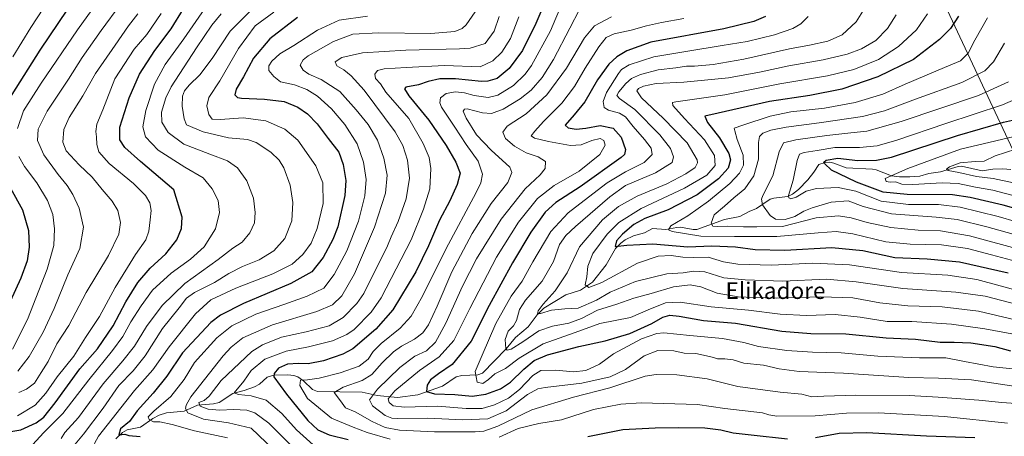
# Model space of a CAD drawing. Units: metres. Extents: x 617089 to 620524, y 4764135 to 4766508.
# Drawn here: x 619568 to 620045, y 4764421 to 4764623 of the extents above; entities that cross this region are included whole.
import ezdxf
from ezdxf.enums import TextEntityAlignment as Align

# ---------------------------------------------------------------- set-up
doc = ezdxf.new("R2010")
doc.units = ezdxf.units.M
doc.header["$MEASUREMENT"] = 0
for name, color, linetype, lineweight in [('Corriente natural lineal', 142, 'Continuous', 13), ('Curva de nivel maestra', 36, 'Continuous', 30), ('Curva de nivel normal', 36, 'Continuous', 0), ('Tendido', 6, 'Continuous', 0), ('Texto cartográfico', 19, 'Continuous', 0)]:
    doc.layers.add(name, color=color, linetype=linetype, lineweight=lineweight)
doc.styles.add('Arial', font='txt', dxfattribs={"height": 0.2})

# ---------------------------------------------------------------- blocks, each defined once
blk = doc.blocks.new('*U163')
at = {"layer": 'Curva de nivel normal', "color": 36, "linetype": 'Continuous', "lineweight": 0}
blk.add_polyline3d([(619700.38, 4764416.16, 885), (619688.74, 4764427.77, 885), (619681.98, 4764432.8, 885), (619678, 4764434.02, 885), (619671.53, 4764434.4, 885), (619664.91, 4764434.16, 885), (619659.31, 4764434.57, 885), (619655.46, 4764436.05, 885), (619654.8, 4764437.75, 885), (619657.41, 4764438.76, 885), (619659.74, 4764440.89, 885), (619665.7, 4764448.44, 885), (619680.55, 4764462.51, 885), (619685.69, 4764465.76, 885), (619694.86, 4764469.33, 885), (619706.72, 4764471.94, 885), (619717.9, 4764474.94, 885), (619724.74, 4764478.98, 885), (619731.26, 4764485.72, 885), (619734.74, 4764490.49, 885), (619746.2, 4764513.56, 885), (619747.93, 4764517.93, 885), (619751.34, 4764525.44, 885), (619755.12, 4764536.32, 885), (619756.79, 4764546.36, 885), (619755.82, 4764555.08, 885), (619753.52, 4764562.19, 885), (619749.89, 4764568.77, 885), (619734.93, 4764588.96, 885), (619728.57, 4764595.87, 885), (619725.01, 4764598.72, 885), (619721.54, 4764600.68, 885), (619720.86, 4764602.68, 885), (619724.05, 4764604.78, 885), (619734.06, 4764607.06, 885), (619755.02, 4764608.28, 885), (619781.06, 4764608.88, 885), (619786.21, 4764609.24, 885), (619793.42, 4764611.48, 885), (619797.81, 4764617.46, 885), (619800.28, 4764624.53, 885)], dxfattribs=at)
blk = doc.blocks.new('*U168')
at = {"layer": 'Curva de nivel normal', "color": 36, "linetype": 'Continuous', "lineweight": 0}
blk.add_polyline3d([(620050.29, 4764453.88, 855), (620039.26, 4764455.01, 855), (620025.4, 4764457.59, 855), (620016.44, 4764459.4, 855), (620003.62, 4764459.42, 855), (619983.47, 4764460.14, 855), (619965.76, 4764461.88, 855), (619951.89, 4764462.11, 855), (619939.5, 4764462.92, 855), (619925.79, 4764464.86, 855), (619918.57, 4764466.81, 855), (619908.31, 4764468.75, 855), (619892.48, 4764470.13, 855), (619879.92, 4764471.44, 855), (619876.51, 4764471.11, 855), (619869.06, 4764468.54, 855), (619855.58, 4764461.28, 855), (619848.8, 4764456.35, 855), (619842.22, 4764453.2, 855), (619836.19, 4764452.57, 855), (619827.68, 4764453.46, 855), (619820.42, 4764453.31, 855), (619816.42, 4764450.81, 855), (619810.09, 4764444.14, 855), (619804.75, 4764439.92, 855), (619797.88, 4764436.59, 855), (619791.91, 4764434.9, 855), (619784.18, 4764434.88, 855), (619770.31, 4764435.96, 855), (619754.28, 4764435.58, 855), (619748.83, 4764436.18, 855), (619746.93, 4764437.85, 855), (619746.47, 4764439.53, 855), (619749.75, 4764443.36, 855), (619761.56, 4764453.29, 855), (619771.13, 4764459.92, 855), (619778.28, 4764467.82, 855), (619785.99, 4764483.34, 855), (619798.96, 4764508.16, 855), (619809.52, 4764525.11, 855), (619818.75, 4764536.5, 855), (619826.75, 4764542.72, 855), (619838.93, 4764549.72, 855), (619848.87, 4764557.79, 855), (619851.52, 4764562.35, 855), (619850.91, 4764564.54, 855), (619849.02, 4764565.47, 855), (619845.09, 4764564.55, 855), (619839.92, 4764562.47, 855), (619834.65, 4764562.14, 855), (619824.1, 4764564.02, 855), (619817.33, 4764565.66, 855), (619815.68, 4764566.88, 855), (619817.51, 4764569.07, 855), (619821.69, 4764573.75, 855), (619830.47, 4764582.57, 855), (619836.63, 4764590.74, 855), (619841.8, 4764599.5, 855), (619848.47, 4764609.95, 855), (619852.02, 4764614.39, 855), (619855.94, 4764616.11, 855), (619864.06, 4764617.91, 855), (619871.46, 4764620.09, 855), (619878.84, 4764621.74, 855), (619889.62, 4764623.58, 855)], dxfattribs=at)
blk = doc.blocks.new('*U173')
at = {"layer": 'Curva de nivel normal', "color": 36, "linetype": 'Continuous', "lineweight": 0}
for points in [[(619603.15, 4764628.01, 945), (619596.08, 4764618.17, 945), (619578.42, 4764592.31, 945), (619570.02, 4764578.9, 945), (619567.1, 4764570.35, 945)], [(619567.75, 4764556.81, 945), (619570.42, 4764552.05, 945), (619576.47, 4764544.06, 945), (619581.55, 4764535.57, 945), (619584.15, 4764528.68, 945), (619585, 4764521.9, 945), (619584.64, 4764513.68, 945), (619581.34, 4764502.34, 945), (619571.8, 4764478, 945), (619564.59, 4764463.62, 945)]]:
    blk.add_polyline3d(points, dxfattribs=at)
blk = doc.blocks.new('*U178')
at = {"layer": 'Curva de nivel normal', "color": 36, "linetype": 'Continuous', "lineweight": 0}
blk.add_polyline3d([(619949.77, 4764624.63, 845), (619946.15, 4764620.98, 845), (619942.36, 4764618.78, 845), (619933.41, 4764615.63, 845), (619920.26, 4764612.46, 845), (619908.1, 4764610.49, 845), (619891.58, 4764607.72, 845), (619875.05, 4764605.11, 845), (619863.14, 4764601.2, 845), (619859.48, 4764598.87, 845), (619857.93, 4764596.94, 845), (619852.18, 4764587.87, 845), (619850.57, 4764583.5, 845), (619850.95, 4764580.54, 845), (619853.06, 4764579.17, 845), (619858.46, 4764577.86, 845), (619861.36, 4764576.05, 845), (619865.07, 4764571.39, 845), (619870.63, 4764565.12, 845), (619873.74, 4764560.91, 845), (619874.19, 4764557.86, 845), (619870.34, 4764553.84, 845), (619861.42, 4764549.34, 845), (619852.42, 4764544, 845), (619845.52, 4764538.69, 845), (619833.58, 4764529.56, 845), (619825.25, 4764520.59, 845), (619816.52, 4764505.88, 845), (619811.28, 4764496.44, 845), (619806.04, 4764489.22, 845), (619798.64, 4764476, 845), (619792.02, 4764460.7, 845), (619788.56, 4764452.79, 845), (619789.6, 4764447.7, 845), (619792.31, 4764447, 845), (619795.07, 4764448.86, 845), (619798.04, 4764451.58, 845), (619803.34, 4764454.2, 845), (619809.93, 4764459.17, 845), (619821.52, 4764466.19, 845), (619836.99, 4764471.71, 845), (619849.01, 4764476.04, 845), (619863.75, 4764478.97, 845), (619872.34, 4764482.67, 845), (619880.65, 4764486.03, 845), (619887.77, 4764486.3, 845), (619902.88, 4764484.12, 845), (619920.85, 4764482.42, 845), (619936.27, 4764480.51, 845), (619949.03, 4764479.94, 845), (619962.84, 4764480.41, 845), (619974.92, 4764479.16, 845), (619988.02, 4764477.04, 845), (619999.89, 4764476.92, 845), (620019.14, 4764475.64, 845), (620035.28, 4764473.51, 845), (620048.44, 4764470.98, 845)], dxfattribs=at)
blk = doc.blocks.new('*U181')
at = {"layer": 'Curva de nivel normal', "color": 36, "linetype": 'Continuous', "lineweight": 0}
blk.add_polyline3d([(620054.44, 4764536.44, 795), (620039.11, 4764540.47, 795), (620030.77, 4764541.92, 795), (620022.4, 4764543.72, 795), (620014.6, 4764544.12, 795), (620000.39, 4764543.21, 795), (619995.17, 4764543.37, 795), (619992.06, 4764544.63, 795), (619989.47, 4764544.41, 795), (619987.53, 4764544.7, 795), (619987.07, 4764546.17, 795), (619998.03, 4764551.05, 795), (620023.44, 4764560.37, 795), (620057.73, 4764568.43, 795)], dxfattribs=at)
blk = doc.blocks.new('*U188')
at = {"layer": 'Curva de nivel normal', "color": 36, "linetype": 'Continuous', "lineweight": 0}
blk.add_polyline3d([(619636.64, 4764626.08, 930), (619629.63, 4764615.8, 930), (619623.57, 4764608.75, 930), (619614.12, 4764594.44, 930), (619608.32, 4764579.33, 930), (619605.48, 4764572.52, 930), (619604.96, 4764568.95, 930), (619605.36, 4764566.31, 930), (619605.39, 4764562.64, 930), (619606.43, 4764559.02, 930), (619611.45, 4764553.41, 930), (619623.18, 4764543.83, 930), (619628.98, 4764537.96, 930), (619631.05, 4764534.36, 930), (619631.8, 4764530.64, 930), (619631.21, 4764526.24, 930), (619630.65, 4764520.64, 930), (619629.12, 4764516.54, 930), (619624.13, 4764509.35, 930), (619614.39, 4764493.5, 930), (619606.68, 4764479.41, 930), (619599.95, 4764469.31, 930), (619594.32, 4764460.24, 930), (619586.25, 4764450.17, 930), (619580.73, 4764442.31, 930), (619575.63, 4764436.49, 930), (619567.06, 4764431.32, 930)], dxfattribs=at)
blk = doc.blocks.new('*U192')
at = {"layer": 'Curva de nivel normal', "color": 36, "linetype": 'Continuous', "lineweight": 0}
blk.add_polyline3d([(619809.65, 4764624.38, 880), (619805.66, 4764613.92, 880), (619801.44, 4764607.31, 880), (619797.09, 4764603.1, 880), (619790.97, 4764600.23, 880), (619773.8, 4764600.82, 880), (619755.13, 4764599.82, 880), (619744.47, 4764599.17, 880), (619741.29, 4764598.44, 880), (619740.07, 4764596.68, 880), (619740.41, 4764594.6, 880), (619742.75, 4764591.92, 880), (619745.34, 4764587.9, 880), (619756.41, 4764575.16, 880), (619763.35, 4764563.16, 880), (619766.35, 4764556.28, 880), (619767.13, 4764551.07, 880), (619766.66, 4764541.14, 880), (619763.52, 4764531.35, 880), (619757.64, 4764516.51, 880), (619743, 4764488.49, 880), (619738.16, 4764481.5, 880), (619729.99, 4764473.08, 880), (619726.48, 4764470.65, 880), (619719.59, 4764467.63, 880), (619707.87, 4764464.7, 880), (619697.16, 4764462.63, 880), (619686.74, 4764458.78, 880), (619680.16, 4764453.22, 880), (619676.6, 4764448.18, 880), (619671.99, 4764442.52, 880), (619674.03, 4764441.68, 880), (619680.14, 4764441.09, 880), (619687.47, 4764438.92, 880), (619694.95, 4764432.4, 880), (619702.13, 4764424.52, 880), (619710.1, 4764417.31, 880)], dxfattribs=at)
blk = doc.blocks.new('*U194')
at = {"layer": 'Curva de nivel normal', "color": 36, "linetype": 'Continuous', "lineweight": 0}
blk.add_polyline3d([(619736.5, 4764624.78, 895), (619722.68, 4764622.75, 895), (619712.32, 4764617.89, 895), (619700.77, 4764610.54, 895), (619694.06, 4764606.48, 895), (619690.19, 4764603.01, 895), (619688.66, 4764600.68, 895), (619688.73, 4764598.48, 895), (619691.16, 4764595.52, 895), (619694.29, 4764592.88, 895), (619701.05, 4764591.48, 895), (619707.11, 4764589.29, 895), (619712.2, 4764585.99, 895), (619719.11, 4764579.82, 895), (619725.53, 4764572.23, 895), (619731.46, 4764562.91, 895), (619734.55, 4764554.02, 895), (619735.8, 4764545.72, 895), (619735.22, 4764537.81, 895), (619732.18, 4764525.6, 895), (619726.42, 4764511.23, 895), (619720.38, 4764499.67, 895), (619715.36, 4764493.1, 895), (619707.32, 4764489.21, 895), (619695.96, 4764485.22, 895), (619682.44, 4764480.56, 895), (619670.74, 4764474.94, 895), (619663.48, 4764469.12, 895), (619652.66, 4764457.12, 895), (619647.64, 4764448.87, 895), (619641.33, 4764440.67, 895), (619632.99, 4764433.67, 895), (619630.37, 4764430.83, 895), (619630.75, 4764429.56, 895), (619632.85, 4764428.44, 895), (619635.98, 4764428.36, 895), (619641.98, 4764427.12, 895), (619652.67, 4764424.01, 895), (619668.64, 4764420.67, 895)], dxfattribs=at)
blk = doc.blocks.new('*U198')
at = {"layer": 'Curva de nivel normal', "color": 36, "linetype": 'Continuous', "lineweight": 0}
for points in [[(620046.31, 4764427.86, 870), (620015.77, 4764431, 870), (619983.81, 4764432.72, 870), (619968.41, 4764432.69, 870), (619953.15, 4764431.37, 870), (619934.6, 4764431.23, 870), (619930.78, 4764431.78, 870), (619927.72, 4764432.73, 870), (619909.43, 4764434.92, 870), (619896.15, 4764436.85, 870), (619868.95, 4764437.59, 870), (619859.13, 4764436.96, 870), (619845.87, 4764434.38, 870), (619830.45, 4764429.44, 870), (619819.42, 4764427.58, 870), (619809.42, 4764425.21, 870), (619800.25, 4764421.05, 870)], [(619747.42, 4764420.01, 870), (619736.29, 4764423.2, 870), (619729.57, 4764425.93, 870), (619718.96, 4764430.19, 870), (619707.49, 4764439.65, 870), (619703.71, 4764446.03, 870), (619704.06, 4764448.64, 870), (619707.5, 4764448.72, 870), (619713.11, 4764449.55, 870), (619723.17, 4764452.08, 870), (619732.36, 4764455.36, 870), (619736.79, 4764458.79, 870), (619739.15, 4764462.42, 870), (619743.09, 4764466.34, 870), (619752.29, 4764473.8, 870), (619757.58, 4764479.52, 870), (619763.12, 4764489.31, 870), (619774.38, 4764512.05, 870), (619789.08, 4764539.44, 870), (619791.37, 4764544.16, 870), (619792.17, 4764548.29, 870), (619790.02, 4764554.56, 870), (619784.2, 4764562.56, 870), (619778.7, 4764571.03, 870), (619772.35, 4764580.68, 870), (619771.48, 4764582.77, 870), (619771.8, 4764585.22, 870), (619774.62, 4764587.34, 870), (619779.06, 4764588.17, 870), (619783.38, 4764587.64, 870), (619788.14, 4764586.26, 870), (619794.83, 4764585.34, 870), (619799.53, 4764586.48, 870), (619807.2, 4764591.23, 870), (619812.83, 4764596.74, 870), (619815.81, 4764600.81, 870), (619825, 4764617.71, 870), (619830.7, 4764631.01, 870)]]:
    blk.add_polyline3d(points, dxfattribs=at)
blk = doc.blocks.new('*U211')
at = {"layer": 'Curva de nivel normal', "color": 36, "linetype": 'Continuous', "lineweight": 0}
blk.add_polyline3d([(619625.35, 4764625.81, 935), (619620.82, 4764620.05, 935), (619614.35, 4764610.75, 935), (619604.74, 4764596.98, 935), (619598.65, 4764586.16, 935), (619592.01, 4764575.66, 935), (619589.42, 4764569.92, 935), (619588.94, 4764563.68, 935), (619590.56, 4764559.61, 935), (619596.81, 4764552.75, 935), (619603.26, 4764546.86, 935), (619607.95, 4764540.89, 935), (619612.93, 4764535.2, 935), (619615.65, 4764530.64, 935), (619616.82, 4764524.96, 935), (619616.08, 4764519.21, 935), (619611.08, 4764508.88, 935), (619600.27, 4764491.08, 935), (619591.83, 4764475.1, 935), (619586.14, 4764466.11, 935), (619581.82, 4764457.67, 935), (619578.47, 4764452.32, 935), (619575.24, 4764447.15, 935), (619571.4, 4764444.26, 935), (619567.73, 4764442.56, 935)], dxfattribs=at)
blk = doc.blocks.new('*U212')
at = {"layer": 'Curva de nivel normal', "color": 36, "linetype": 'Continuous', "lineweight": 0}
blk.add_polyline3d([(619588.55, 4764642.38, 955), (619573.53, 4764619.26, 955), (619564.79, 4764605, 955)], dxfattribs=at)
blk = doc.blocks.new('*U216')
at = {"layer": 'Curva de nivel normal', "color": 36, "linetype": 'Continuous', "lineweight": 0}
blk.add_polyline3d([(619665.59, 4764625.92, 915), (619661.08, 4764620.34, 915), (619653.71, 4764609.36, 915), (619641.39, 4764590.5, 915), (619638.85, 4764585.28, 915), (619636.72, 4764578.22, 915), (619636.97, 4764573.46, 915), (619639.94, 4764568.42, 915), (619647.54, 4764562.82, 915), (619660.18, 4764558.01, 915), (619668.67, 4764554.65, 915), (619673.53, 4764551.3, 915), (619678.02, 4764545.11, 915), (619681.33, 4764536.65, 915), (619682.16, 4764529.79, 915), (619681.79, 4764524.68, 915), (619679.5, 4764519.89, 915), (619675.75, 4764515.36, 915), (619671.33, 4764512.4, 915), (619664.17, 4764507.02, 915), (619648.03, 4764495.34, 915), (619637.05, 4764484.67, 915), (619629.52, 4764474.61, 915), (619623.61, 4764465.1, 915), (619617.96, 4764457.94, 915), (619608.46, 4764446.88, 915), (619596.62, 4764430.51, 915), (619589.89, 4764423.21, 915), (619588.12, 4764420.34, 915)], dxfattribs=at)
blk = doc.blocks.new('*U220')
at = {"layer": 'Curva de nivel normal', "color": 36, "linetype": 'Continuous', "lineweight": 0}
blk.add_polyline3d([(619657.67, 4764628.5, 920), (619647.59, 4764613.68, 920), (619638.56, 4764601.41, 920), (619633.3, 4764591.77, 920), (619629.12, 4764579.14, 920), (619627.7, 4764571.2, 920), (619629.08, 4764566.31, 920), (619635.12, 4764559.88, 920), (619648.06, 4764551.72, 920), (619656.95, 4764546.56, 920), (619661.34, 4764541.17, 920), (619664.21, 4764535.48, 920), (619664.76, 4764529.68, 920), (619662.92, 4764521.9, 920), (619657.41, 4764513.16, 920), (619650.74, 4764507.14, 920), (619641.41, 4764500.3, 920), (619632.38, 4764492.1, 920), (619626.98, 4764484.53, 920), (619621.88, 4764476.76, 920), (619618.02, 4764469.7, 920), (619613.08, 4764462.88, 920), (619601.5, 4764448.82, 920), (619589.06, 4764432.46, 920), (619579.81, 4764423.34, 920), (619572.47, 4764415.44, 920)], dxfattribs=at)
blk = doc.blocks.new('*U223')
at = {"layer": 'Curva de nivel normal', "color": 36, "linetype": 'Continuous', "lineweight": 0}
blk.add_polyline3d([(620054.75, 4764436.98, 865), (620043.51, 4764437.74, 865), (620032.4, 4764438.97, 865), (620012.66, 4764440.33, 865), (619998.72, 4764441.16, 865), (619972.82, 4764441.38, 865), (619957.32, 4764440.93, 865), (619951.49, 4764440.55, 865), (619946.7, 4764441.84, 865), (619936.17, 4764442.79, 865), (619915.7, 4764445.6, 865), (619900.88, 4764449.23, 865), (619886.21, 4764451.17, 865), (619876.15, 4764451.37, 865), (619870.87, 4764450.61, 865), (619853.69, 4764444.91, 865), (619836.15, 4764440.31, 865), (619816.05, 4764434.24, 865), (619799.53, 4764426.26, 865), (619792.7, 4764423.91, 865), (619788.58, 4764423.55, 865), (619768.97, 4764423.6, 865), (619751.89, 4764424.42, 865), (619745.09, 4764425.64, 865), (619738.75, 4764428.61, 865), (619730.46, 4764433.26, 865), (619725.89, 4764435.26, 865), (619723.41, 4764438.67, 865), (619720.4, 4764442.66, 865), (619724.68, 4764445.28, 865), (619733.94, 4764448.41, 865), (619738.64, 4764451.4, 865), (619743.61, 4764456.96, 865), (619749.06, 4764462.28, 865), (619752.92, 4764465.06, 865), (619759.26, 4764468.45, 865), (619763.26, 4764471.46, 865), (619766.05, 4764475.45, 865), (619770.14, 4764484.34, 865), (619777.31, 4764501, 865), (619787.09, 4764519.63, 865), (619796.26, 4764534.02, 865), (619804.37, 4764544.18, 865), (619806.3, 4764549.13, 865), (619805.36, 4764551.62, 865), (619796.36, 4764559.95, 865), (619789.27, 4764567.23, 865), (619784.16, 4764575.32, 865), (619782.83, 4764578.68, 865), (619783.44, 4764579.76, 865), (619784.74, 4764579.82, 865), (619792.13, 4764578.01, 865), (619796.49, 4764577.62, 865), (619802.19, 4764579.8, 865), (619810.42, 4764584.74, 865), (619815.75, 4764589, 865), (619821.09, 4764595.08, 865), (619826.43, 4764603.75, 865), (619834.36, 4764618.85, 865), (619839.04, 4764628.01, 865)], dxfattribs=at)
blk = doc.blocks.new('*U225')
at = {"layer": 'Curva de nivel normal', "color": 36, "linetype": 'Continuous', "lineweight": 0}
blk.add_polyline3d([(620049.41, 4764445.77, 860), (620028.85, 4764448.74, 860), (620012.86, 4764449.58, 860), (619998.48, 4764449.89, 860), (619966.86, 4764452.05, 860), (619945.43, 4764452.81, 860), (619935.71, 4764454.02, 860), (619928.22, 4764455.93, 860), (619918.71, 4764456.77, 860), (619913.43, 4764458.36, 860), (619909.42, 4764458.96, 860), (619905.9, 4764458.88, 860), (619903.99, 4764459.56, 860), (619900.54, 4764460.3, 860), (619895.33, 4764461.44, 860), (619889.82, 4764461.66, 860), (619884.77, 4764462.78, 860), (619876.94, 4764463.02, 860), (619870.36, 4764460.45, 860), (619861.39, 4764453.82, 860), (619853.93, 4764450.27, 860), (619840.17, 4764447.15, 860), (619822.44, 4764445.07, 860), (619818.93, 4764444.34, 860), (619813.95, 4764441.58, 860), (619803.55, 4764433.82, 860), (619794.68, 4764429.82, 860), (619782.68, 4764429.36, 860), (619765.67, 4764430.25, 860), (619750.87, 4764430.03, 860), (619748.3, 4764430.16, 860), (619744.98, 4764431.54, 860), (619738.89, 4764436.12, 860), (619737.51, 4764439.03, 860), (619741.27, 4764444.27, 860), (619752.06, 4764454.72, 860), (619759.42, 4764460.2, 860), (619765.09, 4764462.87, 860), (619769.42, 4764466.98, 860), (619774.42, 4764476.13, 860), (619782.44, 4764494.15, 860), (619789.16, 4764507.3, 860), (619801.1, 4764526.56, 860), (619812.72, 4764541.17, 860), (619820.12, 4764548, 860), (619822.42, 4764551.02, 860), (619822.63, 4764554.38, 860), (619819.11, 4764556.7, 860), (619813.2, 4764558.62, 860), (619807.55, 4764561.75, 860), (619803.22, 4764565.57, 860), (619802.01, 4764568.53, 860), (619804.07, 4764571.42, 860), (619813.23, 4764577.53, 860), (619823.3, 4764586.63, 860), (619832.79, 4764599.56, 860), (619841.44, 4764614.2, 860), (619846.29, 4764620.11, 860), (619854.59, 4764624.38, 860)], dxfattribs=at)
blk = doc.blocks.new('*U227')
at = {"layer": 'Curva de nivel normal', "color": 36, "linetype": 'Continuous', "lineweight": 0}
blk.add_polyline3d([(619617.13, 4764630.62, 940), (619607.55, 4764617.86, 940), (619598.41, 4764604.79, 940), (619591.79, 4764594.21, 940), (619581.47, 4764578.8, 940), (619577.03, 4764570.11, 940), (619576.73, 4764564.54, 940), (619579.76, 4764557.69, 940), (619586.66, 4764548.05, 940), (619591.15, 4764542.73, 940), (619593.88, 4764538.48, 940), (619596.97, 4764531.86, 940), (619598.98, 4764522.63, 940), (619597.28, 4764512.35, 940), (619591.4, 4764499.49, 940), (619584.76, 4764483.26, 940), (619579.39, 4764471.82, 940), (619572.75, 4764460, 940), (619567.15, 4764452.89, 940)], dxfattribs=at)
blk = doc.blocks.new('*U228')
at = {"layer": 'Curva de nivel normal', "color": 36, "linetype": 'Continuous', "lineweight": 0}
blk.add_polyline3d([(619694.81, 4764411.4, 890), (619680.07, 4764425.33, 890), (619669.17, 4764427.88, 890), (619657.11, 4764429.77, 890), (619649.46, 4764432.8, 890), (619648.3, 4764434.81, 890), (619648.67, 4764436.5, 890), (619650.96, 4764440.59, 890), (619666.58, 4764460.34, 890), (619670.43, 4764464.55, 890), (619676.13, 4764469.02, 890), (619690.51, 4764475.42, 890), (619711.98, 4764481.77, 890), (619719.6, 4764485, 890), (619724.02, 4764489.34, 890), (619730.16, 4764500, 890), (619739.9, 4764522.68, 890), (619745.15, 4764539.16, 890), (619745.95, 4764547.8, 890), (619744.44, 4764556.03, 890), (619741.34, 4764564.67, 890), (619736.83, 4764572.38, 890), (619731.04, 4764579.44, 890), (619723.06, 4764588.29, 890), (619714.02, 4764594.03, 890), (619708.12, 4764596.72, 890), (619705.29, 4764598.58, 890), (619703.95, 4764600.98, 890), (619705.39, 4764603.59, 890), (619707.71, 4764605.47, 890), (619720.07, 4764612.46, 890), (619729.41, 4764615.94, 890), (619741.75, 4764616.62, 890), (619767.09, 4764616.36, 890), (619778.75, 4764617.35, 890), (619782.31, 4764618.82, 890), (619784.24, 4764620.52, 890), (619788.65, 4764626.76, 890)], dxfattribs=at)
blk = doc.blocks.new('*U237')
at = {"layer": 'Curva de nivel normal', "color": 36, "linetype": 'Continuous', "lineweight": 0}
blk.add_polyline3d([(619680.84, 4764628.26, 910), (619669.98, 4764617.51, 910), (619661.21, 4764604.25, 910), (619655.25, 4764596.32, 910), (619650.15, 4764591.39, 910), (619647.93, 4764588.62, 910), (619646.96, 4764585.96, 910), (619646.82, 4764581.25, 910), (619647.71, 4764575.07, 910), (619648.92, 4764572.19, 910), (619656.89, 4764568.7, 910), (619669.24, 4764565.86, 910), (619678.38, 4764565.02, 910), (619682.5, 4764563.64, 910), (619689.63, 4764558.99, 910), (619693.74, 4764555.01, 910), (619695.94, 4764551.35, 910), (619698.97, 4764543.03, 910), (619700.33, 4764534.51, 910), (619699.8, 4764525.66, 910), (619696.46, 4764517.22, 910), (619691.11, 4764511.19, 910), (619683.97, 4764506.89, 910), (619675.88, 4764503.64, 910), (619669.41, 4764500.25, 910), (619662.36, 4764495.92, 910), (619652.79, 4764491.05, 910), (619648.89, 4764488.28, 910), (619645.32, 4764483.67, 910), (619637.28, 4764473.67, 910), (619628.82, 4764460.44, 910), (619622.96, 4764453.1, 910), (619616.16, 4764445.94, 910), (619608.57, 4764435, 910), (619599.04, 4764422.5, 910), (619594.16, 4764416.72, 910)], dxfattribs=at)
blk = doc.blocks.new('*U239')
at = {"layer": 'Curva de nivel normal', "color": 36, "linetype": 'Continuous', "lineweight": 0}
blk.add_polyline3d([(619691.16, 4764626.69, 905), (619682.11, 4764620.01, 905), (619673.96, 4764609.13, 905), (619664.99, 4764593.49, 905), (619659.72, 4764585.3, 905), (619658.67, 4764581.35, 905), (619659.6, 4764577.2, 905), (619661.35, 4764574.95, 905), (619665.12, 4764574.73, 905), (619676.26, 4764575.51, 905), (619687.3, 4764574.01, 905), (619696.45, 4764570.1, 905), (619702.81, 4764564.68, 905), (619711.41, 4764552.38, 905), (619714.81, 4764544.01, 905), (619714.96, 4764534.01, 905), (619712.17, 4764522.05, 905), (619709.17, 4764514.94, 905), (619705.24, 4764509.46, 905), (619699.99, 4764504.78, 905), (619690.62, 4764500.01, 905), (619672.77, 4764493.08, 905), (619660.68, 4764487.46, 905), (619653.25, 4764480.76, 905), (619640.43, 4764464.69, 905), (619632.58, 4764453.57, 905), (619623.74, 4764443.6, 905), (619606.32, 4764421.44, 905), (619602.14, 4764414.1, 905)], dxfattribs=at)
blk = doc.blocks.new('*U241')
at = {"layer": 'Curva de nivel maestra', "color": 36, "linetype": 'Continuous', "lineweight": 30}
for points in [[(619595.54, 4764634.68, 950), (619577.87, 4764608.34, 950), (619562.33, 4764583.74, 950)], [(619563.6, 4764541.56, 950), (619569.43, 4764531.01, 950), (619572.41, 4764521.01, 950), (619572.7, 4764513.01, 950), (619571.67, 4764506.34, 950), (619568.63, 4764498, 950), (619563.48, 4764486.67, 950)]]:
    blk.add_polyline3d(points, dxfattribs=at)
blk = doc.blocks.new('*U248')
at = {"layer": 'Curva de nivel maestra', "color": 36, "linetype": 'Continuous', "lineweight": 30}
blk.add_polyline3d([(619702.64, 4764624.16, 900), (619689.24, 4764613.81, 900), (619681.32, 4764604.41, 900), (619676.5, 4764595.35, 900), (619672.91, 4764589.35, 900), (619672.26, 4764586.68, 900), (619673.56, 4764585.44, 900), (619675.52, 4764585.03, 900), (619686.68, 4764584.62, 900), (619696.07, 4764583.37, 900), (619702.79, 4764580.7, 900), (619707.47, 4764577.53, 900), (619712.12, 4764572.7, 900), (619717.5, 4764565.56, 900), (619722.66, 4764558.99, 900), (619724.68, 4764553.01, 900), (619725.94, 4764545.21, 900), (619725.47, 4764538.03, 900), (619722.12, 4764522.85, 900), (619719.76, 4764516.7, 900), (619714.98, 4764508.01, 900), (619709.45, 4764501.01, 900), (619699.34, 4764495.38, 900), (619676.38, 4764485.77, 900), (619665.31, 4764480.02, 900), (619660.69, 4764476.5, 900), (619646.87, 4764461.84, 900), (619639.36, 4764450.56, 900), (619632.76, 4764442.31, 900), (619624.89, 4764433.69, 900), (619621.26, 4764428.67, 900), (619616.93, 4764425, 900), (619616.04, 4764422.14, 900), (619618.94, 4764422.41, 900), (619620.93, 4764421.86, 900), (619626.42, 4764421.35, 900)], dxfattribs=at)
blk = doc.blocks.new('*U249')
at = {"layer": 'Curva de nivel maestra', "color": 36, "linetype": 'Continuous', "lineweight": 30}
blk.add_polyline3d([(619563.8, 4764423.79, 925), (619568.73, 4764424.49, 925), (619576.07, 4764428, 925), (619579.72, 4764430.65, 925), (619585.21, 4764437.59, 925), (619597.14, 4764454, 925), (619605.78, 4764463.72, 925), (619613.34, 4764474.9, 925), (619619.56, 4764486.45, 925), (619625.3, 4764495.91, 925), (619631.2, 4764502.84, 925), (619638.81, 4764509.77, 925), (619644.1, 4764516.43, 925), (619646.46, 4764521.92, 925), (619646.73, 4764527.41, 925), (619642.66, 4764540.68, 925), (619626.55, 4764554.39, 925), (619618.98, 4764561.1, 925), (619616.51, 4764564.83, 925), (619616.6, 4764571.02, 925), (619621.1, 4764585.29, 925), (619626.08, 4764596.67, 925), (619633.49, 4764608.12, 925), (619641.4, 4764618.64, 925), (619647.41, 4764628.35, 925)], dxfattribs=at)
blk = doc.blocks.new('*U250')
at = {"layer": 'Curva de nivel maestra', "color": 36, "linetype": 'Continuous', "lineweight": 30}
blk.add_polyline3d([(620022.63, 4764624.76, 825), (620018.74, 4764618.68, 825), (620013.39, 4764613.44, 825), (620000.69, 4764603.76, 825), (619983.46, 4764595.33, 825), (619966.15, 4764589.44, 825), (619950.51, 4764586.39, 825), (619930.99, 4764583.43, 825), (619906.28, 4764577.84, 825), (619899.72, 4764576.36, 825), (619901.11, 4764573.21, 825), (619906.86, 4764565.82, 825), (619911.43, 4764558.34, 825), (619912.16, 4764555.23, 825), (619911.1, 4764551.2, 825), (619906.34, 4764545.97, 825), (619896.09, 4764538.27, 825), (619881.98, 4764530.98, 825), (619870.74, 4764526.82, 825), (619865.45, 4764523.98, 825), (619859.9, 4764519.27, 825), (619857, 4764515.99, 825), (619856.32, 4764513.24, 825), (619861.98, 4764513.98, 825), (619874.64, 4764514.53, 825), (619891.51, 4764513.17, 825), (619903.21, 4764513.57, 825), (619914.63, 4764513.16, 825), (619924.16, 4764511.84, 825), (619938.45, 4764511.53, 825), (619961.26, 4764512.71, 825), (619976.26, 4764511.32, 825), (619991.8, 4764507.91, 825), (620007.41, 4764507.33, 825), (620022.98, 4764505.89, 825), (620046.56, 4764500.46, 825)], dxfattribs=at)
blk = doc.blocks.new('*U253')
at = {"layer": 'Curva de nivel maestra', "color": 36, "linetype": 'Continuous', "lineweight": 30}
blk.add_polyline3d([(619929.06, 4764624.57, 850), (619923.43, 4764622.18, 850), (619909.02, 4764618.56, 850), (619873.54, 4764612.17, 850), (619861.92, 4764607.9, 850), (619857.09, 4764604.97, 850), (619853.26, 4764601.53, 850), (619847.75, 4764593.85, 850), (619841.62, 4764583.3, 850), (619836.48, 4764576.96, 850), (619832.21, 4764572.06, 850), (619833.68, 4764570.76, 850), (619837.42, 4764570.01, 850), (619842.09, 4764570.53, 850), (619849.15, 4764571.89, 850), (619855.34, 4764570.57, 850), (619859.25, 4764566.16, 850), (619861.42, 4764560.14, 850), (619860.95, 4764557.72, 850), (619859.33, 4764556.28, 850), (619839.42, 4764542.11, 850), (619827.63, 4764534.52, 850), (619822.44, 4764529.94, 850), (619815.51, 4764520.28, 850), (619806.6, 4764505.45, 850), (619795.38, 4764484.72, 850), (619786.7, 4764467.5, 850), (619777.37, 4764456.16, 850), (619770.79, 4764451.63, 850), (619767.04, 4764448.8, 850), (619765.37, 4764446.24, 850), (619765.08, 4764443.16, 850), (619768.92, 4764441.94, 850), (619778.75, 4764441.7, 850), (619787.09, 4764440.79, 850), (619793.77, 4764441.86, 850), (619800.77, 4764444.48, 850), (619805.69, 4764447.67, 850), (619812.06, 4764453.98, 850), (619817.2, 4764458.19, 850), (619823.6, 4764460.83, 850), (619838.82, 4764464.88, 850), (619851.54, 4764467.67, 850), (619863.44, 4764471.14, 850), (619874.1, 4764476.06, 850), (619879.36, 4764479.04, 850), (619882.8, 4764480.06, 850), (619887.36, 4764479.6, 850), (619899.18, 4764477.42, 850), (619914.55, 4764476.15, 850), (619937.08, 4764472.32, 850), (619951.07, 4764471.15, 850), (619968.09, 4764471.05, 850), (619987.58, 4764469.02, 850), (620001.69, 4764468.38, 850), (620013.75, 4764467.02, 850), (620020.39, 4764467, 850), (620028.52, 4764466.65, 850), (620040.11, 4764464.88, 850), (620047.77, 4764462.82, 850)], dxfattribs=at)
blk = doc.blocks.new('*U254')
at = {"layer": 'Curva de nivel maestra', "color": 36, "linetype": 'Continuous', "lineweight": 30}
for points in [[(619824.1, 4764635.68, 875), (619817.91, 4764621.13, 875), (619811.46, 4764608.16, 875), (619805.07, 4764599.38, 875), (619799.29, 4764594.64, 875), (619794.77, 4764593.23, 875), (619791.58, 4764593.11, 875), (619779.04, 4764594.38, 875), (619771.43, 4764594.45, 875), (619765.85, 4764593.1, 875), (619761.13, 4764591.49, 875), (619755.02, 4764590.33, 875), (619754.37, 4764589.61, 875), (619756.55, 4764586.15, 875), (619766.22, 4764574.48, 875), (619774.51, 4764562.1, 875), (619779.3, 4764554.02, 875), (619781.3, 4764548.68, 875), (619779.83, 4764543.3, 875), (619776.26, 4764535.44, 875), (619771.25, 4764526.07, 875), (619766.01, 4764513.58, 875), (619759.82, 4764501.04, 875), (619748.75, 4764482.62, 875), (619740.57, 4764473.35, 875), (619729.36, 4764463.72, 875), (619724.48, 4764461.17, 875), (619715.23, 4764457.92, 875), (619707.74, 4764456.53, 875), (619703.08, 4764456.73, 875), (619697.74, 4764456.38, 875), (619693.41, 4764454.38, 875), (619691.27, 4764451.86, 875), (619691.2, 4764450.14, 875), (619697.23, 4764441.83, 875), (619707.61, 4764429.14, 875), (619712.39, 4764424.54, 875), (619717.83, 4764422.16, 875), (619727.1, 4764419.93, 875)], [(619843.09, 4764421.35, 875), (619859.99, 4764424.67, 875), (619875.64, 4764425.59, 875), (619887.02, 4764425.62, 875), (619899.78, 4764425.46, 875), (619907.53, 4764424.6, 875), (619913.52, 4764423.1, 875), (619922.12, 4764422.18, 875), (619939.74, 4764420.24, 875)], [(619953.34, 4764420.84, 875), (619964.74, 4764422.97, 875), (619978.1, 4764423.32, 875), (620007.1, 4764421.64, 875), (620030.44, 4764420.92, 875)]]:
    blk.add_polyline3d(points, dxfattribs=at)
blk = doc.blocks.new('*U258')
at = {"layer": 'Curva de nivel maestra', "color": 36, "linetype": 'Continuous', "lineweight": 30}
blk.add_polyline3d([(620064.24, 4764527.57, 800), (620044.23, 4764533.27, 800), (620028.13, 4764537.01, 800), (620019.66, 4764538.2, 800), (619997.65, 4764538.39, 800), (619986.06, 4764539.64, 800), (619973.14, 4764544.42, 800), (619964.74, 4764548.38, 800), (619961.04, 4764550.14, 800), (619957.69, 4764553.4, 800), (619957.36, 4764554.13, 800), (619958.45, 4764555.04, 800), (619964.09, 4764555.98, 800), (619973.75, 4764554.81, 800), (619982.83, 4764554.99, 800), (619990.1, 4764556.57, 800), (620022.1, 4764566.96, 800), (620044.38, 4764573.36, 800), (620057.43, 4764576.31, 800)], dxfattribs=at)

msp = doc.modelspace()

# ---------------------------------------------------------------- linework, layer by layer
at = {"layer": 'Corriente natural lineal', "color": 142, "linetype": 'Continuous', "lineweight": 13}
msp.add_polyline3d([(620047.82, 4764550.58, 786.65), (620043.97, 4764550.92, 786.79), (620039.11, 4764550.74, 787.53), (620033.99, 4764549.84, 788.36), (620024.01, 4764552.21, 789.57), (620022.37, 4764551.98, 789.74), (620013.85, 4764549.42, 790.79), (620008.18, 4764548.56, 791.19), (620003.84, 4764547.35, 792.43), (619998.98, 4764546.95, 793.69), (619994.02, 4764546.98, 794.65), (619990.18, 4764547.4, 794.85), (619982.72, 4764550.32, 797.31), (619980.88, 4764550.72, 797.76), (619968.15, 4764551.41, 800.37), (619962.22, 4764553.58, 799.33), (619960.22, 4764554.02, 799.64), (619958.03, 4764553.91, 799.92), (619955, 4764553, 800.15), (619952.59, 4764549.23, 800.72), (619949.69, 4764545.6, 802.3), (619945.05, 4764540.91, 804.53), (619942.23, 4764538.59, 805.04), (619939.81, 4764537.48, 805.57), (619933.15, 4764536.65, 807.72), (619931.35, 4764536.16, 808.45), (619924.7, 4764531.72, 811.63), (619921.29, 4764530.29, 812.75), (619916.68, 4764527.76, 813.41), (619909.26, 4764526.34, 814.61), (619895.89, 4764521.58, 818.84), (619894.1, 4764521.55, 819.28), (619887.99, 4764522.63, 819.66), (619886.13, 4764522.52, 819.75), (619880.91, 4764521.43, 820.82), (619874.36, 4764522, 822), (619870.51, 4764519.89, 823.02), (619865.24, 4764518.46, 824.72), (619861.19, 4764516.53, 825.53), (619859.04, 4764514.92, 825.34), (619856.54, 4764512.29, 825.01), (619851.97, 4764504.48, 826.87), (619845.35, 4764496.04, 829.88), (619839.51, 4764492.1, 830.99), (619832.54, 4764489.86, 832.29), (619821.75, 4764483.46, 834.42), (619818.55, 4764480.25, 835.31), (619814.2, 4764474.45, 837.29), (619808.12, 4764469.29, 838.78), (619803.61, 4764463.68, 840.28), (619792.2, 4764451.96, 843.74), (619789.81, 4764451.2, 844.25), (619782.11, 4764450.78, 847.07), (619779.36, 4764450.17, 847.69), (619772.7, 4764445.74, 848.42), (619760.75, 4764441.55, 852.19), (619751.01, 4764440.16, 853.9), (619741.13, 4764441.25, 858.12), (619733.94, 4764442.84, 861.85), (619712.19, 4764443.19, 867.13), (619709.82, 4764444, 867.39), (619705.56, 4764448.23, 869.81), (619702.66, 4764450.25, 871.16), (619700.87, 4764450.78, 871.66), (619697.98, 4764451.1, 873.02), (619691.13, 4764450.99, 875.63), (619687.83, 4764450.06, 875.68), (619684.11, 4764446.72, 876.93), (619681.83, 4764445.41, 877.67), (619676.77, 4764443.6, 880.02), (619671.35, 4764442.17, 881.04), (619664.66, 4764437.82, 882.56), (619661.92, 4764437.19, 883.48), (619654.23, 4764436.45, 886.32), (619647.77, 4764433.55, 890.65), (619639.1, 4764432.75, 893.09), (619635.66, 4764431.69, 894.57), (619632.47, 4764429.99, 895.3), (619626.62, 4764425.87, 897.91), (619620.18, 4764424.49, 900.19), (619617.8, 4764423.31, 899.93), (619614.65, 4764420.19, 900.75)], dxfattribs=at)
at = {"layer": 'Curva de nivel normal', "color": 36, "linetype": 'Continuous', "lineweight": 0}
for points in [[(619976.19, 4764627.17, 840), (619973.09, 4764622.01, 840), (619966.2, 4764615.68, 840), (619959.32, 4764612.63, 840), (619950.44, 4764610.69, 840), (619940.71, 4764608.91, 840), (619918.65, 4764603.96, 840), (619903.85, 4764601.28, 840), (619894.76, 4764600.54, 840), (619890.9, 4764600.47, 840), (619885.66, 4764599.66, 840), (619877.24, 4764598.7, 840), (619868.55, 4764596.43, 840), (619864.32, 4764594.6, 840), (619861.44, 4764592.15, 840), (619858.08, 4764588.15, 840), (619857.15, 4764586.32, 840), (619858.5, 4764584.88, 840), (619865.82, 4764579.52, 840), (619878.05, 4764567.3, 840), (619883.15, 4764560.73, 840), (619884.62, 4764556.66, 840), (619883.88, 4764553.92, 840), (619875.89, 4764548.92, 840), (619861.42, 4764542.83, 840), (619853.85, 4764537.38, 840), (619837.09, 4764522.98, 840), (619832.43, 4764518.59, 840), (619829.33, 4764514.22, 840), (619826.49, 4764506.07, 840), (619821.09, 4764496.45, 840), (619812.99, 4764487.28, 840), (619810.12, 4764482.73, 840), (619808.58, 4764477.51, 840), (619807.08, 4764474.83, 840), (619804.56, 4764472.38, 840), (619803.04, 4764468.34, 840), (619803.46, 4764463.75, 840), (619804.02, 4764463.17, 840), (619806, 4764463.66, 840), (619811.69, 4764467.19, 840), (619819.46, 4764472.44, 840), (619826.08, 4764474.74, 840), (619833.98, 4764476.11, 840), (619839.98, 4764478.38, 840), (619847.75, 4764482.48, 840), (619857.09, 4764485.31, 840), (619865.32, 4764488.3, 840), (619873.7, 4764490.55, 840), (619884.66, 4764493.7, 840), (619892.71, 4764494.71, 840), (619897.84, 4764493.79, 840), (619905.74, 4764490.77, 840), (619915.86, 4764488.99, 840), (619923.63, 4764488.64, 840), (619934.54, 4764488.2, 840), (619955.86, 4764488.97, 840), (619971.38, 4764488.4, 840), (619984.42, 4764486.02, 840), (619998.04, 4764484.54, 840), (620014.71, 4764484.03, 840), (620032.18, 4764481.98, 840), (620056.08, 4764476.34, 840)], [(620058.39, 4764483.34, 835), (620035.44, 4764489.27, 835), (620021.3, 4764491.18, 835), (619995.59, 4764492.99, 835), (619972.98, 4764496.18, 835), (619958.58, 4764497.48, 835), (619937.49, 4764496.52, 835), (619919.3, 4764497.14, 835), (619908.96, 4764498.09, 835), (619899.7, 4764501.05, 835), (619894.23, 4764501.41, 835), (619889.25, 4764500.57, 835), (619881.44, 4764500, 835), (619866.27, 4764496.38, 835), (619853.88, 4764491.18, 835), (619847.24, 4764487.28, 835), (619838.39, 4764483.42, 835), (619831.97, 4764483.16, 835), (619825.56, 4764482.44, 835), (619820.28, 4764480.87, 835), (619818.74, 4764480.84, 835), (619819, 4764482.17, 835), (619821.51, 4764485.37, 835), (619827.31, 4764491.81, 835), (619833.09, 4764500.58, 835), (619839.09, 4764513.15, 835), (619850.15, 4764526.18, 835), (619858.01, 4764532.64, 835), (619867.04, 4764537.61, 835), (619881.29, 4764543.66, 835), (619890.64, 4764548.49, 835), (619895.04, 4764551.57, 835), (619896.23, 4764553.7, 835), (619896.08, 4764555.28, 835), (619891.14, 4764563.45, 835), (619879.56, 4764575.31, 835), (619869.05, 4764585.17, 835), (619866.77, 4764588.52, 835), (619867.6, 4764589.73, 835), (619870.03, 4764590.92, 835), (619876.15, 4764592.1, 835), (619889.54, 4764592.84, 835), (619911.17, 4764594.95, 835), (619926.27, 4764597.56, 835), (619940.48, 4764600.73, 835), (619957.04, 4764603.58, 835), (619968.58, 4764606.32, 835), (619975.66, 4764608.99, 835), (619982.46, 4764613.02, 835), (619988.2, 4764618.68, 835), (619992.31, 4764625.35, 835)], [(620055.8, 4764490.7, 830), (620031.42, 4764497.35, 830), (620017.32, 4764499.4, 830), (619994.9, 4764500.63, 830), (619969.76, 4764504.45, 830), (619952.1, 4764505.23, 830), (619932.1, 4764504.26, 830), (619915.76, 4764504.7, 830), (619908.76, 4764505.89, 830), (619901.43, 4764508.08, 830), (619894.1, 4764507.89, 830), (619889.1, 4764508.07, 830), (619883.43, 4764508.98, 830), (619877.16, 4764508.64, 830), (619867.21, 4764505.16, 830), (619849.92, 4764495.92, 830), (619843.54, 4764493.48, 830), (619841.75, 4764494.75, 830), (619842.67, 4764498.59, 830), (619843.05, 4764503.83, 830), (619845.54, 4764509.9, 830), (619852.52, 4764519.3, 830), (619858.13, 4764524.81, 830), (619868.9, 4764531.63, 830), (619889.94, 4764541.55, 830), (619900.71, 4764547.81, 830), (619904.71, 4764552.5, 830), (619904.47, 4764557.26, 830), (619899.63, 4764564.93, 830), (619889.92, 4764575.17, 830), (619884.19, 4764581.51, 830), (619884.08, 4764582.93, 830), (619885.73, 4764583.34, 830), (619909.43, 4764586.6, 830), (619936.1, 4764591.96, 830), (619959.1, 4764595.91, 830), (619971.93, 4764598.98, 830), (619983.78, 4764603.79, 830), (619993.56, 4764610.01, 830), (620002.28, 4764618.14, 830), (620007.58, 4764625.9, 830)], [(620036.63, 4764623.86, 820), (620030.44, 4764613.07, 820), (620027.17, 4764606.86, 820), (620023.46, 4764603.17, 820), (620015.77, 4764599.96, 820), (619996.76, 4764591.75, 820), (619985.9, 4764586.96, 820), (619972.51, 4764582.98, 820), (619957.72, 4764580.17, 820), (619941.37, 4764578.37, 820), (619931.36, 4764576.32, 820), (619918.1, 4764571.95, 820), (619913.91, 4764570.6, 820), (619914.24, 4764569.18, 820), (619915.47, 4764565.06, 820), (619918.37, 4764557.41, 820), (619918.45, 4764552.64, 820), (619916.53, 4764548.68, 820), (619911.9, 4764543.68, 820), (619901.59, 4764535.2, 820), (619891.47, 4764528.11, 820), (619883.29, 4764523.2, 820), (619882.11, 4764521.31, 820), (619883.88, 4764520.5, 820), (619897.88, 4764518.24, 820), (619914.16, 4764518.08, 820), (619934.67, 4764518.18, 820), (619954.59, 4764519.9, 820), (619963.34, 4764520.5, 820), (619971.42, 4764519.34, 820), (619987.4, 4764515.57, 820), (619999.11, 4764514.34, 820), (620014.4, 4764514.03, 820), (620026.98, 4764512.27, 820), (620038.54, 4764509.19, 820), (620053.09, 4764505.44, 820)], [(620054.58, 4764511.23, 815), (620027.84, 4764518.38, 815), (620013.78, 4764520.88, 815), (620003.07, 4764521.24, 815), (619989.86, 4764522.46, 815), (619978.38, 4764524.88, 815), (619970.67, 4764527.18, 815), (619964.5, 4764528.13, 815), (619953.69, 4764527.2, 815), (619937.36, 4764523.02, 815), (619924.93, 4764522.77, 815), (619918.55, 4764522.71, 815), (619910.92, 4764523.14, 815), (619905.88, 4764522.94, 815), (619903.62, 4764523.14, 815), (619902.84, 4764524.51, 815), (619904.24, 4764528.54, 815), (619909.32, 4764532.72, 815), (619913.82, 4764536.86, 815), (619919.16, 4764541.14, 815), (619923.55, 4764547.48, 815), (619925.68, 4764555.6, 815), (619925.7, 4764563.52, 815), (619926.18, 4764566.58, 815), (619927.86, 4764568.04, 815), (619931.76, 4764569.56, 815), (619939.1, 4764571.01, 815), (619955.09, 4764573.05, 815), (619976.04, 4764576.21, 815), (619986.75, 4764578.92, 815), (620001.76, 4764584.59, 815), (620024.23, 4764592.62, 815), (620035.28, 4764598.3, 815), (620039.57, 4764602.67, 815), (620044.77, 4764611.66, 815)], [(620046.77, 4764592.89, 810), (620032.21, 4764586.4, 810), (619994.86, 4764573.76, 810), (619978.2, 4764569.07, 810), (619970.51, 4764568.34, 810), (619958.76, 4764566.99, 810), (619943.84, 4764564.96, 810), (619937.84, 4764563.41, 810), (619935.72, 4764559.14, 810), (619932.71, 4764547.42, 810), (619927.9, 4764537.92, 810), (619927.17, 4764536.16, 810), (619927.7, 4764533.38, 810), (619931.35, 4764528.26, 810), (619933.99, 4764526.57, 810), (619938.59, 4764526.31, 810), (619943.4, 4764527.76, 810), (619947.62, 4764530.3, 810), (619951.78, 4764532, 810), (619960.91, 4764534.66, 810), (619969.1, 4764535.38, 810), (619976.46, 4764532.6, 810), (619990.13, 4764529.16, 810), (620011.74, 4764527.45, 810), (620021.94, 4764526.3, 810), (620036.26, 4764522.8, 810), (620067.56, 4764514.01, 810)], [(620056.44, 4764587.28, 805), (620043.77, 4764581.76, 805), (620016.43, 4764572.86, 805), (619992.76, 4764564.65, 805), (619983.15, 4764561.94, 805), (619974.66, 4764561.25, 805), (619962.61, 4764561.12, 805), (619954.17, 4764559.65, 805), (619947.88, 4764558.69, 805), (619945.54, 4764557.89, 805), (619944.46, 4764554.9, 805), (619942.59, 4764545.34, 805), (619940.32, 4764537.91, 805), (619940.35, 4764536.86, 805), (619941.4, 4764536.28, 805), (619943.98, 4764537.12, 805), (619948.84, 4764540, 805), (619953.85, 4764541.33, 805), (619964.24, 4764541.83, 805), (619972.9, 4764539.98, 805), (619985.13, 4764535.13, 805), (619998.3, 4764533.63, 805), (620012.92, 4764533.67, 805), (620023.31, 4764532.38, 805), (620041.77, 4764527.74, 805), (620068.44, 4764519.99, 805)], [(620049.14, 4764544.11, 790), (620039.33, 4764546.25, 790), (620031.19, 4764547.15, 790), (620022.76, 4764549.02, 790), (620017.58, 4764549.97, 790), (620016.73, 4764550.7, 790), (620018.19, 4764551.82, 790), (620023.36, 4764553.75, 790), (620030.57, 4764554.48, 790), (620034.96, 4764554.61, 790), (620040.32, 4764557.17, 790), (620050.25, 4764560.36, 790)]]:
    msp.add_polyline3d(points, dxfattribs=at)
at = {"layer": 'Tendido', "color": 6, "linetype": 'Continuous', "lineweight": 0}
msp.add_polyline3d([(620223.44, 4764188.81, 809.43), (620197.14, 4764244.24, 847.25), (620161.53, 4764320.09, 872.9), (620122.94, 4764399.91, 880.73), (620091.66, 4764468.9, 841.13), (619996.44, 4764671.98, 837.17), (619949.96, 4764770.64, 875.3), (619907.51, 4764858.76, 876.83), (619862.16, 4764958.19, 866.88), (619774.64, 4765092.9, 841.21), (619729.6, 4765160.34, 825.49), (619611.82, 4765342.1, 846.51), (619550.67, 4765438.31, 903.53), (619517.33, 4765495.85, 917.47), (619462.48, 4765593.75, 909.79), (619418.19, 4765673.22, 892.14), (619316.78, 4765851.72, 853.8), (619229.2, 4766009.47, 866.34), (619128.64, 4766191.92, 856.3), (619088.1, 4766263.96, 851.99), (619016.57, 4766394.8, 858.34), (618975.82, 4766468.85, 869.08), (618969.03, 4766481.26, 869.3)], dxfattribs=at)

# ---------------------------------------------------------------- block references
at = {"layer": 'Curva de nivel maestra', "color": 36, "linetype": 'Continuous', "lineweight": 30}
for name in ['*U258', '*U254', '*U253', '*U250', '*U241', '*U249', '*U248']:
    msp.add_blockref(name, (0, 0), dxfattribs=at)
at = {"layer": 'Curva de nivel normal', "color": 36, "linetype": 'Continuous', "lineweight": 0}
for name in ['*U181', '*U228', '*U163', '*U192', '*U198', '*U223', '*U225', '*U168', '*U178', '*U212', '*U173', '*U227', '*U211', '*U188', '*U220', '*U216', '*U237', '*U239', '*U194']:
    msp.add_blockref(name, (0, 0), dxfattribs=at)

# ---------------------------------------------------------------- texts
at = {"layer": 'Texto cartográfico', "color": 19, "linetype": 'Continuous', "lineweight": 0, "style": 'Arial'}
msp.add_text('Elikadore', height=8, dxfattribs=at).set_placement((619933.96, 4764491.9), align=Align.MIDDLE_CENTER)

doc.saveas('drawing.dxf')
